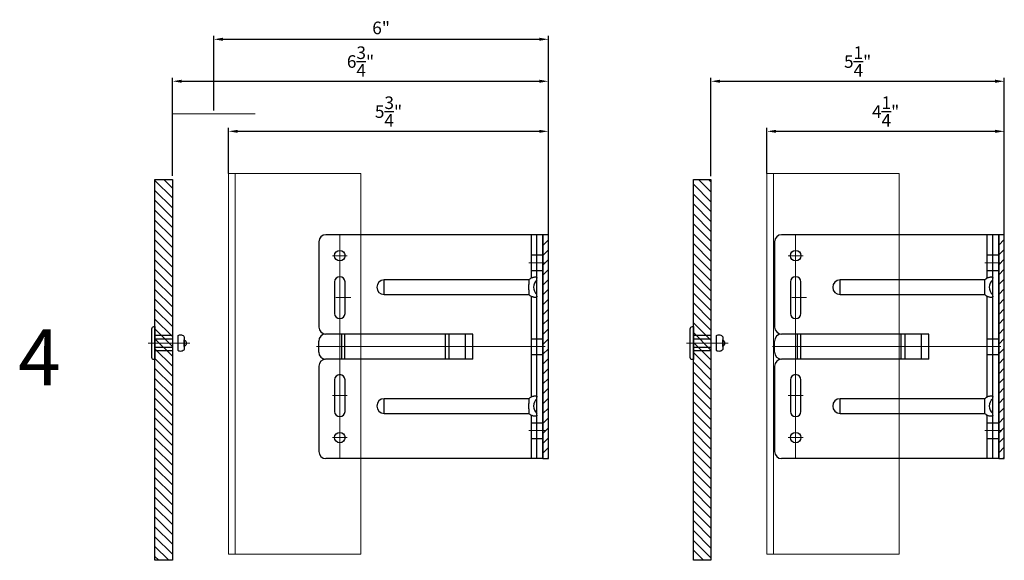
# Model space of a CAD drawing. Units: inches. Extents: x -352 to 339, y -265 to 292.
# Drawn here: x -10 to 8, y -129 to -120 of the extents above; entities that cross this region are included whole.
import ezdxf

# ---------------------------------------------------------------- set-up
doc = ezdxf.new("R2010")
doc.units = ezdxf.units.IN
doc.header["$MEASUREMENT"] = 0
doc.linetypes.add('ACAD_ISO02W100', pattern=[15, 12, -3])
doc.linetypes.add('MITTE2', pattern=[28.575, 19.05, -3.175, 3.175, -3.175])
doc.layers.get('Defpoints').update_dxf_attribs({"lineweight": 0})
for name, color, linetype, lineweight in [('!74_Alu_Bracket', 155, 'Continuous', 30), ('!74_Alu_Profiles_Layer_1', 250, 'Continuous', 30), ('!74_Fasteners', 252, 'Continuous', 25), ('!74_Panels', 201, 'Continuous', 30), ('!74_Panels_Dimensions', 5, 'Continuous', 25), ('Allface-Alu-Profiles', 7, 'Continuous', 9), ('Allface-Alu-Profiles-hidden', 253, 'ACAD_ISO02W100', 9)]:
    doc.layers.add(name, color=color, linetype=linetype, lineweight=lineweight)
doc.layers.add('!74_Alu_Centerlines', color=1, linetype='MITTE2', lineweight=13, transparency=0.25)
doc.layers.add('Alu_Centerlines', color=1, linetype='MITTE2', lineweight=13, transparency=0.25)
doc.layers.add('!74_Viewport', color=54, linetype='Continuous', lineweight=5, plot=False)
doc.styles.add('!74_Dim', font='isocpeur.ttf', dxfattribs={"width": 0.85})
doc.styles.add('!74_Leader', font='isocpeur.ttf', dxfattribs={"width": 0.85})
doc.dimstyles.new('!74_6_Typ.joint+System components', dxfattribs={"dimscale": 2, "dimtxt": 0.1125, "dimasz": 0.082, "dimexe": 0.03, "dimexo": 0.03, "dimgap": 0.045, "dimtad": 1, "dimdec": 4, "dimrnd": 0.0625, "dimzin": 0, "dimlunit": 4, "dimtxsty": '!74_Dim', "dimcen": 0.13, "dimclrd": 256, "dimclre": 256, "dimclrt": 256, "dimazin": 2, "dimtp": 0.25, "dimtm": 0.25, "dimtfac": 1, "dimtdec": 4, "dimtmove": 1, "dimatfit": 2, "dimfxl": 7, "dimtolj": 1, "dimlwd": -1, "dimlwe": -1, "dimarcsym": 0})

# ---------------------------------------------------------------- blocks, each defined once
blk = doc.blocks.new('*U292')
at = {"layer": '!74_Alu_Centerlines'}
blk.add_line((0, 0.622), (0, -0.123), dxfattribs=at)
at = {"color": 5}
for p, q in [((-0.139, 0.312), (-0.139, 0)), ((0.139, 0.312), (0.139, 0))]:
    blk.add_line(p, q, dxfattribs=at)
for points in [[(0.058, 0.523, 0.626098), (-0.058, 0.523)], [(-0.111, 0.523, 0.423414), (-0.134, 0.411), (0.134, 0.411, 0.423414), (0.111, 0.523)], [(-0.258, -0.056), (0.258, -0.056, 0.414214), (0.295, -0.019), (0.295, 0), (-0.295, 0), (-0.295, -0.019, 0.414214)]]:
    blk.add_lwpolyline(points, format="xyb", close=True)
blk.add_lwpolyline([(-0.079, 0), (0.079, 0), (0.079, 0.312), (-0.079, 0.312)], close=True)
blk = doc.blocks.new('*U329')
at = {"lineweight": 5, "true_color": 0x009425, "transparency": 33554534}
h = blk.add_hatch(dxfattribs=at)
h.set_pattern_fill('ANSI31', color=104)
h.paths.add_polyline_path([(0, 2), (-0.1, 2), (-0.1, -2), (0, -2)])
at = {"lineweight": 25}
for p, q in [((-0.1, 2), (-3.975, 2)), ((-0.311, 2), (-0.311, 1.223)), ((-0.205, -2), (-0.205, 2)), ((-0.1, -2), (-0.1, 2)), ((-4.1, 1.875), (-4.1, 0.35)), ((-2.933, 0.931), (-2.933, 1.193)), ((-0.352, 1.193), (-2.933, 1.193)), ((-2.933, 0.931), (-0.352, 0.931)), ((-0.311, 0.901), (-0.311, -0.901)), ((-1.35, 0.225), (-3.978, 0.225)), ((-1.35, -0.225), (-1.35, 0.225)), ((-4.1, -0.1), (-4.1, 0.1)), ((-4.1, -0.35), (-4.1, -1.875)), ((-1.35, -0.225), (-3.978, -0.225)), ((-2.933, -1.193), (-2.933, -0.931)), ((-0.352, -0.931), (-2.933, -0.931)), ((-2.933, -1.193), (-0.352, -1.193)), ((-0.311, -1.223), (-0.311, -2)), ((-0.1, -2), (-3.975, -2))]:
    blk.add_line(p, q, dxfattribs=at)
at = {"color": 253}
for p, q in [((-0.311, 1.641), (-0.1, 1.641)), ((-0.311, 1.359), (-0.1, 1.359)), ((-0.311, 0.141), (-0.1, 0.141)), ((-0.311, -0.141), (-0.1, -0.141)), ((-0.311, -1.359), (-0.1, -1.359)), ((-0.311, -1.641), (-0.1, -1.641))]:
    blk.add_line(p, q, dxfattribs=at)
at = {"color": 253, "lineweight": 25}
for p, q in [((-3.818, 1.156), (-3.818, 0.594)), ((-3.631, 0.594), (-3.631, 1.156)), ((-3.691, -0.225), (-3.691, 0.225)), ((-3.633, -0.225), (-3.633, 0.225)), ((-1.839, -0.225), (-1.839, 0.225)), ((-1.77, -0.225), (-1.77, 0.225)), ((-1.478, -0.225), (-1.478, 0.225)), ((-3.818, -0.594), (-3.818, -1.156)), ((-3.631, -1.156), (-3.631, -0.594))]:
    blk.add_line(p, q, dxfattribs=at)
blk.add_lwpolyline([(0, 2), (-0.1, 2), (-0.1, -2), (0, -2)], close=True)
at = {"color": 104, "true_color": 0x009425}
blk.add_lwpolyline([(0, 2), (-0.1, 2), (-0.1, -2), (0, -2)], close=True, dxfattribs=at)
at = {"color": 253, "lineweight": 25}
for centre in [(-3.725, 1.625), (-3.725, -1.625)]:
    blk.add_circle(centre, 0.094, dxfattribs=at)
at = {"lineweight": 25}
for centre, radius, start, end in [((-3.975, 1.875), 0.125, 90, 180), ((-2.933, 1.062), 0.131, 90, 270), ((-0.1, 1.062), 0.168, 128.8193, 231.1807), ((-3.975, 0.35), 0.125, 180, 270), ((-3.977, 0.102), 0.123, 90.7756, 180.7551), ((-3.977, -0.102), 0.123, 179.2449, 269.2244), ((-3.975, -0.35), 0.125, 90, 180), ((-2.933, -1.062), 0.131, 90, 270), ((-0.1, -1.062), 0.168, 128.8193, 231.1807), ((-3.975, -1.875), 0.125, 180, 270)]:
    blk.add_arc(centre, radius, start, end, dxfattribs=at)
at = {"color": 253, "lineweight": 25}
for centre, start, end in [((-3.725, 1.156), 0, 180), ((-3.725, 0.594), 180, 0), ((-3.725, -0.594), 0, 180), ((-3.725, -1.156), 180, 0)]:
    blk.add_arc(centre, 0.0938, start, end, dxfattribs=at)
at = {"lineweight": 25}
for centre, start_param, end_param in [((-0.118, 1.062), 2.274091, 2.474758), ((-0.118, 1.062), 3.808427, 4.009094), ((-0.118, -1.062), 2.274091, 2.474758), ((-0.118, -1.062), 3.808427, 4.009094)]:
    blk.add_ellipse(centre, major_axis=(0.298, 0), ratio=0.707107, start_param=start_param, end_param=end_param, dxfattribs=at)
for points, knots in [([(-0.311, 1.223), (-0.305, 1.227), (-0.298, 1.23), (-0.285, 1.235), (-0.278, 1.238), (-0.265, 1.241), (-0.259, 1.243), (-0.247, 1.244), (-0.241, 1.245), (-0.231, 1.245), (-0.226, 1.244), (-0.218, 1.243), (-0.215, 1.241), (-0.21, 1.238), (-0.208, 1.235), (-0.206, 1.23), (-0.205, 1.227), (-0.205, 1.223)], [0, 0, 0, 0, 0.125, 0.125, 0.25, 0.25, 0.375, 0.375, 0.5, 0.5, 0.625, 0.625, 0.75, 0.75, 0.875, 0.875, 1, 1, 1, 1]), ([(-0.352, 1.193), (-0.351, 1.185), (-0.351, 1.176), (-0.351, 1.156), (-0.352, 1.146), (-0.353, 1.123), (-0.353, 1.111), (-0.354, 1.087), (-0.354, 1.074), (-0.354, 1.049), (-0.354, 1.037), (-0.353, 1.013), (-0.353, 1.001), (-0.352, 0.984), (-0.352, 0.978), (-0.352, 0.968), (-0.351, 0.963), (-0.351, 0.948), (-0.351, 0.939), (-0.352, 0.931)], [0, 0, 0, 0, 0.125, 0.125, 0.25, 0.25, 0.375, 0.375, 0.5, 0.5, 0.625, 0.625, 0.75, 0.75, 0.8125, 0.8125, 0.875, 0.875, 1, 1, 1, 1]), ([(-0.205, 0.901), (-0.205, 0.897), (-0.206, 0.894), (-0.208, 0.889), (-0.21, 0.886), (-0.215, 0.883), (-0.218, 0.881), (-0.226, 0.88), (-0.231, 0.879), (-0.241, 0.879), (-0.247, 0.88), (-0.259, 0.881), (-0.265, 0.883), (-0.278, 0.886), (-0.285, 0.889), (-0.298, 0.894), (-0.305, 0.897), (-0.311, 0.901)], [0, 0, 0, 0, 0.125, 0.125, 0.25, 0.25, 0.375, 0.375, 0.5, 0.5, 0.625, 0.625, 0.75, 0.75, 0.875, 0.875, 1, 1, 1, 1]), ([(-0.352, -0.931), (-0.351, -0.939), (-0.351, -0.948), (-0.351, -0.968), (-0.352, -0.978), (-0.353, -1.001), (-0.353, -1.013), (-0.354, -1.037), (-0.354, -1.05), (-0.354, -1.075), (-0.354, -1.087), (-0.353, -1.111), (-0.353, -1.123), (-0.352, -1.14), (-0.352, -1.146), (-0.352, -1.156), (-0.351, -1.161), (-0.351, -1.176), (-0.351, -1.185), (-0.352, -1.193)], [0, 0, 0, 0, 0.125, 0.125, 0.25, 0.25, 0.375, 0.375, 0.5, 0.5, 0.625, 0.625, 0.75, 0.75, 0.8125, 0.8125, 0.875, 0.875, 1, 1, 1, 1]), ([(-0.311, -0.901), (-0.305, -0.897), (-0.298, -0.894), (-0.285, -0.889), (-0.278, -0.886), (-0.265, -0.883), (-0.259, -0.881), (-0.247, -0.88), (-0.241, -0.879), (-0.231, -0.879), (-0.226, -0.88), (-0.218, -0.881), (-0.215, -0.883), (-0.21, -0.886), (-0.208, -0.889), (-0.206, -0.894), (-0.205, -0.897), (-0.205, -0.901)], [0, 0, 0, 0, 0.125, 0.125, 0.25, 0.25, 0.375, 0.375, 0.5, 0.5, 0.625, 0.625, 0.75, 0.75, 0.875, 0.875, 1, 1, 1, 1]), ([(-0.205, -1.223), (-0.205, -1.227), (-0.206, -1.23), (-0.208, -1.235), (-0.21, -1.238), (-0.215, -1.241), (-0.218, -1.243), (-0.226, -1.244), (-0.231, -1.245), (-0.241, -1.245), (-0.247, -1.244), (-0.259, -1.243), (-0.265, -1.241), (-0.278, -1.238), (-0.285, -1.235), (-0.298, -1.23), (-0.305, -1.227), (-0.311, -1.223)], [0, 0, 0, 0, 0.125, 0.125, 0.25, 0.25, 0.375, 0.375, 0.5, 0.5, 0.625, 0.625, 0.75, 0.75, 0.875, 0.875, 1, 1, 1, 1])]:
    blk.add_open_spline(points, degree=3, knots=knots, dxfattribs=at)
at = {"layer": 'Alu_Centerlines'}
for p, q in [((-3.725, 2), (-3.725, -2)), ((-3.858, 1.625), (-3.591, 1.625)), ((-0.35, 1.5), (-0.061, 1.5)), ((-3.795, 0.875), (-3.529, 0.875)), ((-0.061, 0), (-4.139, 0)), ((-3.858, -0.875), (-3.591, -0.875)), ((-0.35, -1.5), (-0.061, -1.5)), ((-3.858, -1.625), (-3.591, -1.625))]:
    blk.add_line(p, q, dxfattribs=at)
blk = doc.blocks.new('*U170')
at = {"layer": 'Allface-Alu-Profiles'}
for p, q in [((0, 2.36), (6.8, 2.36)), ((0, 2.36), (0, 0)), ((6.8, 2.36), (6.8, 0)), ((0, 0), (6.8, 0))]:
    blk.add_line(p, q, dxfattribs=at)
at = {"layer": 'Allface-Alu-Profiles-hidden', "linetype": 'Continuous'}
blk.add_line((0, 0.12), (6.8, 0.12), dxfattribs=at)
blk = doc.blocks.new('*D166')
at = {"layer": '!74_Panels_Dimensions', "transparency": 16777216}
for p, q in [((-5.91, -122.403), (-5.91, -121.59)), ((-0.199, -125.437), (-0.199, -121.59)), ((-5.746, -121.65), (-0.363, -121.65))]:
    blk.add_line(p, q, dxfattribs=at)
for points in [[(-5.746, -121.623), (-5.746, -121.677), (-5.91, -121.65)], [(-0.363, -121.623), (-0.363, -121.677), (-0.199, -121.65)]]:
    blk.add_solid(points, dxfattribs=at)
at = {"layer": 'Defpoints', "color": 0, "transparency": 16777216}
for p in [(-0.199, -121.65), (-5.91, -122.463), (-0.199, -125.497)]:
    blk.add_point(p, dxfattribs=at)
at = {"layer": '!74_Panels_Dimensions', "transparency": 16777216, "insert": (-3.054, -121.297), "char_height": 0.225, "attachment_point": 5, "style": '!74_Dim'}
blk.add_mtext('\\A1;5{\\H1x;\\S3/4;}"', dxfattribs=at)
blk = doc.blocks.new('*U331')
at = {"lineweight": 5, "true_color": 0x009425, "transparency": 33554534}
h = blk.add_hatch(dxfattribs=at)
h.set_pattern_fill('ANSI31', color=104)
h.paths.add_polyline_path([(0, 2), (-0.1, 2), (-0.1, -2), (0, -2)])
at = {"lineweight": 25}
for p, q in [((-0.1, 2), (-3.975, 2)), ((-0.311, 2), (-0.311, 1.223)), ((-0.205, -2), (-0.205, 2)), ((-0.1, -2), (-0.1, 2)), ((-4.1, 1.875), (-4.1, 0.35)), ((-2.933, 0.931), (-2.933, 1.193)), ((-0.352, 1.193), (-2.933, 1.193)), ((-2.933, 0.931), (-0.352, 0.931)), ((-0.311, 0.901), (-0.311, -0.901)), ((-1.35, 0.225), (-3.978, 0.225)), ((-1.35, -0.225), (-1.35, 0.225)), ((-4.1, -0.1), (-4.1, 0.1)), ((-4.1, -0.35), (-4.1, -1.875)), ((-1.35, -0.225), (-3.978, -0.225)), ((-2.933, -1.193), (-2.933, -0.931)), ((-0.352, -0.931), (-2.933, -0.931)), ((-2.933, -1.193), (-0.352, -1.193)), ((-0.311, -1.223), (-0.311, -2)), ((-0.1, -2), (-3.975, -2))]:
    blk.add_line(p, q, dxfattribs=at)
at = {"color": 253}
for p, q in [((-0.311, 1.641), (-0.1, 1.641)), ((-0.311, 1.359), (-0.1, 1.359)), ((-0.311, 0.141), (-0.1, 0.141)), ((-0.311, -0.141), (-0.1, -0.141)), ((-0.311, -1.359), (-0.1, -1.359)), ((-0.311, -1.641), (-0.1, -1.641))]:
    blk.add_line(p, q, dxfattribs=at)
at = {"color": 253, "lineweight": 25}
for p, q in [((-3.818, 1.156), (-3.818, 0.594)), ((-3.631, 0.594), (-3.631, 1.156)), ((-3.691, -0.225), (-3.691, 0.225)), ((-3.633, -0.225), (-3.633, 0.225)), ((-1.839, -0.225), (-1.839, 0.225)), ((-1.77, -0.225), (-1.77, 0.225)), ((-1.478, -0.225), (-1.478, 0.225)), ((-3.818, -0.594), (-3.818, -1.156)), ((-3.631, -1.156), (-3.631, -0.594))]:
    blk.add_line(p, q, dxfattribs=at)
blk.add_lwpolyline([(0, 2), (-0.1, 2), (-0.1, -2), (0, -2)], close=True)
at = {"color": 104, "true_color": 0x009425}
blk.add_lwpolyline([(0, 2), (-0.1, 2), (-0.1, -2), (0, -2)], close=True, dxfattribs=at)
at = {"color": 253, "lineweight": 25}
for centre in [(-3.725, 1.625), (-3.725, -1.625)]:
    blk.add_circle(centre, 0.094, dxfattribs=at)
at = {"lineweight": 25}
for centre, radius, start, end in [((-3.975, 1.875), 0.125, 90, 180), ((-2.933, 1.062), 0.131, 90, 270), ((-0.1, 1.062), 0.168, 128.8193, 231.1807), ((-3.975, 0.35), 0.125, 180, 270), ((-3.977, 0.102), 0.123, 90.7756, 180.7551), ((-3.977, -0.102), 0.123, 179.2449, 269.2244), ((-3.975, -0.35), 0.125, 90, 180), ((-2.933, -1.062), 0.131, 90, 270), ((-0.1, -1.062), 0.168, 128.8193, 231.1807), ((-3.975, -1.875), 0.125, 180, 270)]:
    blk.add_arc(centre, radius, start, end, dxfattribs=at)
at = {"color": 253, "lineweight": 25}
for centre, start, end in [((-3.725, 1.156), 0, 180), ((-3.725, 0.594), 180, 0), ((-3.725, -0.594), 0, 180), ((-3.725, -1.156), 180, 0)]:
    blk.add_arc(centre, 0.0938, start, end, dxfattribs=at)
at = {"lineweight": 25}
for centre, start_param, end_param in [((-0.118, 1.062), 2.274091, 2.474758), ((-0.118, 1.062), 3.808427, 4.009094), ((-0.118, -1.062), 2.274091, 2.474758), ((-0.118, -1.062), 3.808427, 4.009094)]:
    blk.add_ellipse(centre, major_axis=(0.298, 0), ratio=0.707107, start_param=start_param, end_param=end_param, dxfattribs=at)
for points, knots in [([(-0.311, 1.223), (-0.305, 1.227), (-0.298, 1.23), (-0.285, 1.235), (-0.278, 1.238), (-0.265, 1.241), (-0.259, 1.243), (-0.247, 1.244), (-0.241, 1.245), (-0.231, 1.245), (-0.226, 1.244), (-0.218, 1.243), (-0.215, 1.241), (-0.21, 1.238), (-0.208, 1.235), (-0.206, 1.23), (-0.205, 1.227), (-0.205, 1.223)], [0, 0, 0, 0, 0.125, 0.125, 0.25, 0.25, 0.375, 0.375, 0.5, 0.5, 0.625, 0.625, 0.75, 0.75, 0.875, 0.875, 1, 1, 1, 1]), ([(-0.352, 1.193), (-0.351, 1.185), (-0.351, 1.176), (-0.351, 1.156), (-0.352, 1.146), (-0.353, 1.123), (-0.353, 1.111), (-0.354, 1.087), (-0.354, 1.074), (-0.354, 1.049), (-0.354, 1.037), (-0.353, 1.013), (-0.353, 1.001), (-0.352, 0.984), (-0.352, 0.978), (-0.352, 0.968), (-0.351, 0.963), (-0.351, 0.948), (-0.351, 0.939), (-0.352, 0.931)], [0, 0, 0, 0, 0.125, 0.125, 0.25, 0.25, 0.375, 0.375, 0.5, 0.5, 0.625, 0.625, 0.75, 0.75, 0.8125, 0.8125, 0.875, 0.875, 1, 1, 1, 1]), ([(-0.205, 0.901), (-0.205, 0.897), (-0.206, 0.894), (-0.208, 0.889), (-0.21, 0.886), (-0.215, 0.883), (-0.218, 0.881), (-0.226, 0.88), (-0.231, 0.879), (-0.241, 0.879), (-0.247, 0.88), (-0.259, 0.881), (-0.265, 0.883), (-0.278, 0.886), (-0.285, 0.889), (-0.298, 0.894), (-0.305, 0.897), (-0.311, 0.901)], [0, 0, 0, 0, 0.125, 0.125, 0.25, 0.25, 0.375, 0.375, 0.5, 0.5, 0.625, 0.625, 0.75, 0.75, 0.875, 0.875, 1, 1, 1, 1]), ([(-0.352, -0.931), (-0.351, -0.939), (-0.351, -0.948), (-0.351, -0.968), (-0.352, -0.978), (-0.353, -1.001), (-0.353, -1.013), (-0.354, -1.037), (-0.354, -1.05), (-0.354, -1.075), (-0.354, -1.087), (-0.353, -1.111), (-0.353, -1.123), (-0.352, -1.14), (-0.352, -1.146), (-0.352, -1.156), (-0.351, -1.161), (-0.351, -1.176), (-0.351, -1.185), (-0.352, -1.193)], [0, 0, 0, 0, 0.125, 0.125, 0.25, 0.25, 0.375, 0.375, 0.5, 0.5, 0.625, 0.625, 0.75, 0.75, 0.8125, 0.8125, 0.875, 0.875, 1, 1, 1, 1]), ([(-0.311, -0.901), (-0.305, -0.897), (-0.298, -0.894), (-0.285, -0.889), (-0.278, -0.886), (-0.265, -0.883), (-0.259, -0.881), (-0.247, -0.88), (-0.241, -0.879), (-0.231, -0.879), (-0.226, -0.88), (-0.218, -0.881), (-0.215, -0.883), (-0.21, -0.886), (-0.208, -0.889), (-0.206, -0.894), (-0.205, -0.897), (-0.205, -0.901)], [0, 0, 0, 0, 0.125, 0.125, 0.25, 0.25, 0.375, 0.375, 0.5, 0.5, 0.625, 0.625, 0.75, 0.75, 0.875, 0.875, 1, 1, 1, 1]), ([(-0.205, -1.223), (-0.205, -1.227), (-0.206, -1.23), (-0.208, -1.235), (-0.21, -1.238), (-0.215, -1.241), (-0.218, -1.243), (-0.226, -1.244), (-0.231, -1.245), (-0.241, -1.245), (-0.247, -1.244), (-0.259, -1.243), (-0.265, -1.241), (-0.278, -1.238), (-0.285, -1.235), (-0.298, -1.23), (-0.305, -1.227), (-0.311, -1.223)], [0, 0, 0, 0, 0.125, 0.125, 0.25, 0.25, 0.375, 0.375, 0.5, 0.5, 0.625, 0.625, 0.75, 0.75, 0.875, 0.875, 1, 1, 1, 1])]:
    blk.add_open_spline(points, degree=3, knots=knots, dxfattribs=at)
at = {"layer": 'Alu_Centerlines'}
for p, q in [((-3.725, 2), (-3.725, -2)), ((-3.858, 1.625), (-3.591, 1.625)), ((-0.35, 1.5), (-0.061, 1.5)), ((-3.795, 0.875), (-3.529, 0.875)), ((-0.061, 0), (-4.139, 0)), ((-3.858, -0.875), (-3.591, -0.875)), ((-0.35, -1.5), (-0.061, -1.5)), ((-3.858, -1.625), (-3.591, -1.625))]:
    blk.add_line(p, q, dxfattribs=at)
blk = doc.blocks.new('*D167')
at = {"layer": '!74_Panels_Dimensions', "transparency": 16777216}
for p, q in [((3.702, -122.403), (3.702, -121.59)), ((7.94, -125.437), (7.94, -121.59)), ((3.866, -121.65), (7.776, -121.65))]:
    blk.add_line(p, q, dxfattribs=at)
for points in [[(3.866, -121.623), (3.866, -121.677), (3.702, -121.65)], [(7.776, -121.623), (7.776, -121.677), (7.94, -121.65)]]:
    blk.add_solid(points, dxfattribs=at)
at = {"layer": 'Defpoints', "color": 0, "transparency": 16777216}
for p in [(7.94, -121.65), (3.702, -122.463), (7.94, -125.497)]:
    blk.add_point(p, dxfattribs=at)
at = {"layer": '!74_Panels_Dimensions', "transparency": 16777216, "insert": (5.821, -121.297), "char_height": 0.225, "attachment_point": 5, "style": '!74_Dim'}
blk.add_mtext('\\A1;4{\\H1x;\\S1/4;}"', dxfattribs=at)
blk = doc.blocks.new('*D143')
at = {"layer": '!74_Panels_Dimensions', "transparency": 16777216}
for p, q in [((-6.91, -122.444), (-6.91, -120.696)), ((-6.746, -120.756), (-0.363, -120.756)), ((-0.199, -125.437), (-0.199, -120.696))]:
    blk.add_line(p, q, dxfattribs=at)
for points in [[(-6.746, -120.728), (-6.746, -120.783), (-6.91, -120.756)], [(-0.363, -120.728), (-0.363, -120.783), (-0.199, -120.756)]]:
    blk.add_solid(points, dxfattribs=at)
at = {"layer": 'Defpoints', "color": 0, "transparency": 16777216}
for p in [(-0.199, -120.756), (-6.91, -122.504), (-0.199, -125.497)]:
    blk.add_point(p, dxfattribs=at)
at = {"layer": '!74_Panels_Dimensions', "transparency": 16777216, "insert": (-3.554, -120.403), "char_height": 0.225, "attachment_point": 5, "style": '!74_Dim'}
blk.add_mtext('\\A1;6{\\H1x;\\S3/4;}"', dxfattribs=at)
blk = doc.blocks.new('*D144')
at = {"layer": '!74_Panels_Dimensions', "transparency": 16777216}
for p, q in [((2.702, -122.45), (2.702, -120.696)), ((2.866, -120.756), (7.776, -120.756)), ((7.94, -125.437), (7.94, -120.696))]:
    blk.add_line(p, q, dxfattribs=at)
for points in [[(2.866, -120.728), (2.866, -120.783), (2.702, -120.756)], [(7.776, -120.728), (7.776, -120.783), (7.94, -120.756)]]:
    blk.add_solid(points, dxfattribs=at)
at = {"layer": 'Defpoints', "color": 0, "transparency": 16777216}
for p in [(7.94, -120.756), (2.702, -122.51), (7.94, -125.497)]:
    blk.add_point(p, dxfattribs=at)
at = {"layer": '!74_Panels_Dimensions', "transparency": 16777216, "insert": (5.321, -120.403), "char_height": 0.225, "attachment_point": 5, "style": '!74_Dim'}
blk.add_mtext('\\A1;5{\\H1x;\\S1/4;}"', dxfattribs=at)
blk = doc.blocks.new('*D172')
at = {"layer": '!74_Panels_Dimensions', "transparency": 16777216}
for p, q in [((-6.173, -121.28), (-6.173, -119.946)), ((-6.009, -120.006), (-0.363, -120.006)), ((-0.199, -125.437), (-0.199, -119.946))]:
    blk.add_line(p, q, dxfattribs=at)
for points in [[(-6.009, -119.978), (-6.009, -120.033), (-6.173, -120.006)], [(-0.363, -119.978), (-0.363, -120.033), (-0.199, -120.006)]]:
    blk.add_solid(points, dxfattribs=at)
at = {"layer": 'Defpoints', "color": 0, "transparency": 16777216}
for p in [(-0.199, -120.006), (-6.173, -121.34), (-0.199, -125.497)]:
    blk.add_point(p, dxfattribs=at)
at = {"layer": '!74_Panels_Dimensions', "transparency": 16777216, "insert": (-3.186, -119.803), "char_height": 0.225, "attachment_point": 5, "style": '!74_Dim'}
blk.add_mtext('\\A1;6"', dxfattribs=at)
blk = doc.blocks.new('*U314')
at = {"lineweight": 5, "transparency": 33554534}
h = blk.add_hatch(dxfattribs=at)
h.set_pattern_fill('ANSI31', color=256)
h.set_pattern_definition([(45, (0, 2.82571), (-0.0883883, 0.0883883), [])])
h.paths.add_polyline_path([(0.312, 4.815), (0, 4.815), (0, -1.989), (0.312, -1.989)])
blk.add_lwpolyline([(0.312, 4.815), (0, 4.815), (0, -1.989), (0.312, -1.989)], close=True)

msp = doc.modelspace()

# ---------------------------------------------------------------- linework, layer by layer
at = {"layer": 'Allface-Alu-Profiles'}
msp.add_line((-6.91017, -121.34034), (-5.43639, -121.34034), dxfattribs=at)

# ---------------------------------------------------------------- block references
at = {"layer": '!74_Alu_Bracket'}
for name, p in [('*U329', (-0.1986, -125.49656)), ('*U331', (7.9396, -125.49656))]:
    msp.add_blockref(name, p, dxfattribs=at)
at = {"layer": '!74_Alu_Profiles_Layer_1', "rotation": 270}
for p in [(-5.91017, -122.40314), (3.70181, -122.40314)]:
    msp.add_blockref('*U170', p, dxfattribs=at)
at = {"layer": '!74_Fasteners', "xscale": -1, "rotation": 270}
for p in [(-7.22267, -125.4338), (2.38931, -125.4338)]:
    msp.add_blockref('*U292', p, dxfattribs=at)
at = {"layer": '!74_Panels', "xscale": -1, "rotation": 180}
for p in [(-7.22267, -124.49899), (2.38931, -124.49899)]:
    msp.add_blockref('*U314', p, dxfattribs=at)

# ---------------------------------------------------------------- texts
at = {"layer": '!74_Viewport', "insert": (-9.6655, -125.18765), "char_height": 1, "attachment_point": 1, "style": '!74_Leader'}
msp.add_mtext_dynamic_manual_height_columns('4', width=1.4026841, gutter_width=1, heights=[0], dxfattribs=at)

# ---------------------------------------------------------------- dimensions: what is measured, and where the dimension line sits
at = {"layer": '!74_Panels_Dimensions'}
for base, p1, p2, picture, middle in [((-0.1986, -120.0057), (-6.17328, -121.34034), (-0.1986, -125.49656), '*D172', (-3.18594, -119.8032)), ((-0.1986, -120.7557), (-6.91017, -122.50372), (-0.1986, -125.49656), '*D143', (-3.55438, -120.4032)), ((7.9396, -120.7557), (2.70181, -122.50985), (7.9396, -125.49656), '*D144', (5.3207, -120.4032)), ((-0.1986, -121.6499), (-5.91017, -122.46314), (-0.1986, -125.49656), '*D166', (-3.05438, -121.2974)), ((7.9396, -121.6499), (3.70181, -122.46314), (7.9396, -125.49656), '*D167', (5.8207, -121.2974))]:
    dim = msp.add_linear_dim(base=base, p1=p1, p2=p2, dimstyle='!74_6_Typ.joint+System components', override={"dimdec": 3, "dimrnd": 0, "dimtxsty": '!74_Dim'}, dxfattribs=at)
    dim.commit()
    dim.dimension.update_dxf_attribs({"geometry": picture, "text_midpoint": middle})

doc.saveas('drawing.dxf')
